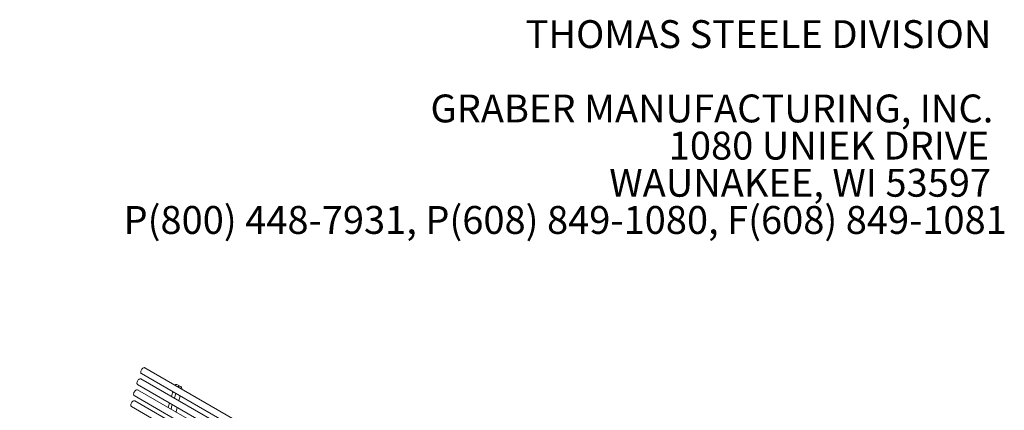
# Model space of a CAD drawing. Units: inches. Extents: x 0.1 to 8.5, y 0.3 to 10.8.
# Drawn here: x 5.4 to 8.4, y 9.6 to 10.8 of the extents above; entities that cross this region are included whole.
import ezdxf

# ---------------------------------------------------------------- set-up
doc = ezdxf.new("R2010")
doc.units = ezdxf.units.IN
doc.header["$MEASUREMENT"] = 0
doc.styles.add('SLDTEXTSTYLE0', font='TXT', dxfattribs={"width": 0.605})
doc.dimstyles.new('SLDDIMSTYLE1', dxfattribs={"dimtxt": 0.18, "dimasz": 0.098425, "dimexe": 0, "dimexo": 0.0625, "dimgap": 0, "dimtad": 0, "dimtih": 1, "dimtoh": 1, "dimdec": 0, "dimrnd": 1e-09, "dimzin": 0, "dimdsep": 46, "dimlunit": 5, "dimtxsty": 'Standard', "dimblk1": 'NONE', "dimblk2": 'NONE', "dimsah": 1, "dimcen": 0.09, "dimadec": 0, "dimazin": 0, "dimtfac": 0.098425, "dimtdec": 0, "dimtofl": 0, "dimtmove": 0, "dimatfit": 3, "dimldrblk": 'NONE', "dimfxl": 0, "dimfrac": 2, "dimtolj": 1, "dimtzin": 0, "dimarcsym": 0})

# ---------------------------------------------------------------- blocks, each defined once
blk = doc.blocks.new('SW_NOTE_2')
at = {"color": 0, "linetype": 'Continuous', "lineweight": 0, "char_height": 0.083333, "attachment_point": 3, "style": 'SLDTEXTSTYLE0'}
for s, insert in [('THOMAS STEELE DIVISION', (1.4635, 0.1074)), ('GRABER MANUFACTURING, INC.', (1.4694, -0.1148)), ('1080 UNIEK DRIVE', (1.457, -0.2259)), ('WAUNAKEE, WI 53597', (1.4626, -0.337)), ('P(800) 448-7931, P(608) 849-1080, F(608) 849-1081', (1.5096, -0.4481))]:
    blk.add_mtext(s, dxfattribs=dict(at, insert=insert))
blk = doc.blocks.new('_NONE')

msp = doc.modelspace()

# ---------------------------------------------------------------- linework, layer by layer
at = {"color": 7, "linetype": 'Continuous', "lineweight": 15}
for p, q in [((5.78926, 9.71828), (6.29838, 9.42438)), ((6.30838, 9.4417), (5.79926, 9.7356)), ((5.77795, 9.68526), (6.28707, 9.39135)), ((6.29707, 9.40867), (5.78795, 9.70258)), ((5.90584, 9.67991), (5.897, 9.68501)), ((5.76803, 9.6523), (6.27715, 9.35839)), ((6.28715, 9.37571), (5.77803, 9.66962)), ((6.27866, 9.34293), (5.76954, 9.63684)), ((5.75954, 9.61952), (6.26866, 9.32561))]:
    msp.add_line(p, q, dxfattribs=at)
at = {"color": 7, "linetype": 'Continuous', "lineweight": 15, "flags": 128}
for points in [[(5.78926, 9.71828), (5.78872, 9.71867), (5.78783, 9.71984), (5.78731, 9.72142), (5.7872, 9.72332), (5.7875, 9.72543), (5.78819, 9.72763), (5.78924, 9.72979), (5.79058, 9.73178), (5.79213, 9.73349), (5.7938, 9.73482), (5.7955, 9.7357), (5.79713, 9.73606), (5.7986, 9.7359), (5.79926, 9.7356)], [(5.77795, 9.68526), (5.77716, 9.68589), (5.77636, 9.68717), (5.77594, 9.68883), (5.77593, 9.69079), (5.77633, 9.69294), (5.77711, 9.69514), (5.77823, 9.69727), (5.77963, 9.6992), (5.78122, 9.70083)], [(5.78122, 9.70083), (5.78291, 9.70206), (5.7846, 9.70281), (5.7862, 9.70305), (5.78761, 9.70275), (5.78795, 9.70258)], [(5.89055, 9.68291), (5.89056, 9.68298), (5.89059, 9.68307)], [(5.76803, 9.6523), (5.76736, 9.65281), (5.76652, 9.65403), (5.76605, 9.65565), (5.76599, 9.65758), (5.76634, 9.65971), (5.76708, 9.66191), (5.76816, 9.66406), (5.76953, 9.66602), (5.7711, 9.66769), (5.77278, 9.66897), (5.77448, 9.66978), (5.7761, 9.67008)], [(5.7761, 9.67008), (5.77753, 9.66985), (5.77803, 9.66962)], [(5.89943, 9.67797), (5.8994, 9.67787), (5.89939, 9.6778)], [(5.90507, 9.65143), (5.90337, 9.64521), (5.90123, 9.63718)], [(5.75954, 9.61952), (5.75917, 9.61976), (5.75823, 9.62085), (5.75765, 9.62237), (5.75747, 9.62423), (5.7577, 9.62631), (5.75833, 9.6285), (5.75932, 9.63068), (5.76062, 9.6327), (5.76214, 9.63447), (5.7638, 9.63587), (5.7655, 9.63682), (5.76715, 9.63727), (5.76865, 9.6372), (5.76954, 9.63684)], [(5.89612, 9.61704), (5.8931, 9.60441), (5.89285, 9.60333)]]:
    msp.add_lwpolyline(points, dxfattribs=at)
at = {"color": 7, "linetype": 'Continuous', "lineweight": 15}
for centre, radius, start, end in [((6.79044, 9.34682), 0.96062, 159.376, 159.51048), ((5.89238, 9.68488), 0.00104, 106.63674, 163.0799), ((5.8933, 9.67833), 0.00764, 60.99013, 99.14085), ((6.79928, 9.34172), 0.96062, 159.376, 159.51048), ((5.90122, 9.67977), 0.00104, 106.63674, 163.0799), ((5.90205, 9.67321), 0.00764, 8.04346, 98.49935), ((5.87998, 9.64999), 0.001, 160.92496, 177.81397), ((6.76405, 9.35627), 0.93258, 160.74542, 161.62084), ((6.77288, 9.35117), 0.93258, 160.74542, 161.62084), ((5.89702, 9.67142), 0.01293, 1.28089, 12.7889), ((6.72658, 9.36826), 0.89324, 162.92402, 163.79107), ((6.73542, 9.36316), 0.89324, 162.92402, 163.79107), ((5.88882, 9.64489), 0.001, 160.92496, 177.81397), ((5.86965, 9.61734), 0.000848, 162.26121, 189.00725), ((5.87847, 9.61224), 0.000832, 162.00021, 189.26825)]:
    msp.add_arc(centre, radius, start, end, dxfattribs=at)

# ---------------------------------------------------------------- block references
at = {"color": 7, "linetype": 'Continuous', "lineweight": 0}
msp.add_blockref('SW_NOTE_2', (6.86523, 10.66736), dxfattribs=at)

# ---------------------------------------------------------------- leaders
at = {"color": 7, "linetype": 'Continuous', "lineweight": 0, "has_arrowhead": 0}
msp.add_leader([(5.46012, 9.28101), (5.17121, 9.78469)], dimstyle='SLDDIMSTYLE1', dxfattribs=at)

doc.saveas('drawing.dxf')
